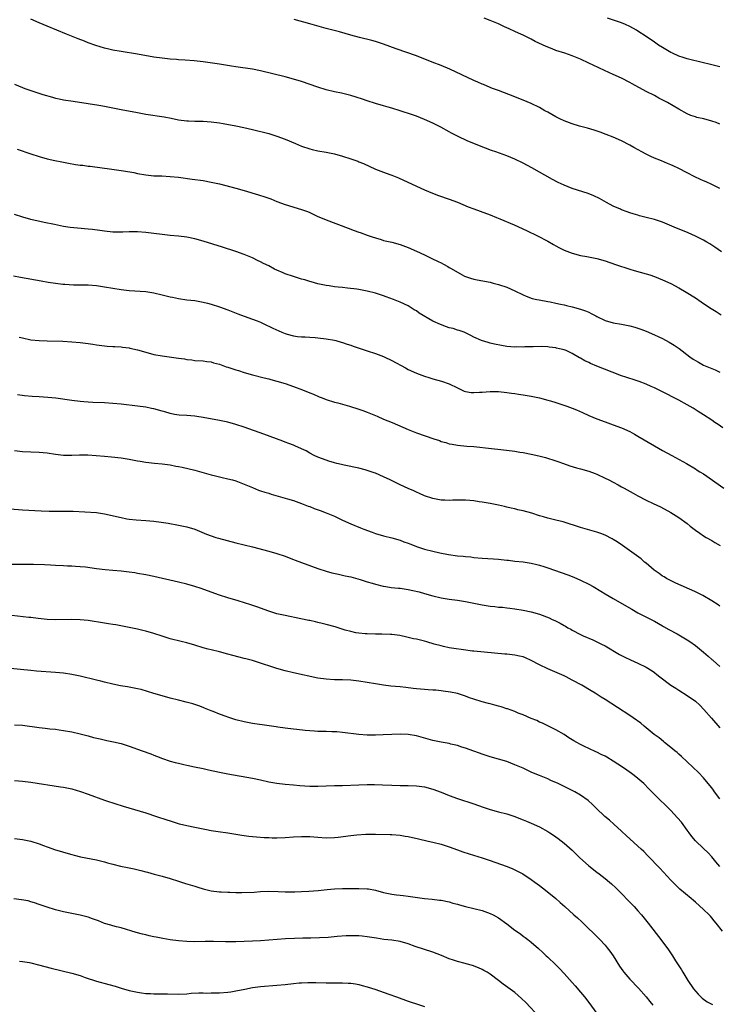
# Model space of a CAD drawing. Units: inches. Extents: x 2595000 to 2598000, y 1488000 to 1491000.
# Drawn here: x 2596360 to 2596531, y 1488235 to 1488475 of the extents above; entities that cross this region are included whole.
import ezdxf

# ---------------------------------------------------------------- set-up
doc = ezdxf.new("R2010")
doc.units = ezdxf.units.IN
doc.header["$MEASUREMENT"] = 0
doc.layers.add('LD25951488_10ft', color=93, linetype='Continuous')

msp = doc.modelspace()

# ---------------------------------------------------------------- linework, layer by layer
at = {"layer": 'LD25951488_10ft'}
for points, elevation in [([(2596531.37, 1488418.62), (2596529.78, 1488419.78), (2596528.56, 1488420.56), (2596527.78, 1488421), (2596527, 1488421.43), (2596525.97, 1488421.97), (2596525, 1488422.44), (2596523.25, 1488423.25), (2596521.84, 1488423.84), (2596520.42, 1488424.42), (2596517, 1488425.83), (2596515.73, 1488426.27), (2596515, 1488426.49), (2596513.02, 1488426.98), (2596511.36, 1488427.36), (2596511, 1488427.51), (2596509.85, 1488427.85), (2596509, 1488428.14), (2596508.4, 1488428.4), (2596507, 1488428.86), (2596506.72, 1488429), (2596505, 1488429.73), (2596503.34, 1488430.66), (2596502.77, 1488431), (2596501.63, 1488431.63), (2596500.28, 1488432.28), (2596498.86, 1488432.86), (2596495, 1488434.08), (2596493, 1488434.85), (2596491.54, 1488435.54), (2596490.21, 1488436.21), (2596485.11, 1488439.11), (2596483, 1488440.22), (2596481, 1488441.21), (2596479, 1488442.03), (2596476.33, 1488443), (2596475.34, 1488443.34), (2596473.87, 1488443.87), (2596469.57, 1488445.57), (2596467, 1488446.8), (2596465.55, 1488447.55), (2596465, 1488447.86), (2596462.96, 1488448.96), (2596461, 1488449.95), (2596459, 1488450.88), (2596457, 1488451.66), (2596456.01, 1488452.01), (2596453, 1488452.99), (2596451, 1488453.66), (2596450.09, 1488453.91), (2596449, 1488454.24), (2596447, 1488454.77), (2596445, 1488455.4), (2596443.82, 1488455.82), (2596442.32, 1488456.32), (2596441, 1488456.71), (2596438.75, 1488457.25), (2596437, 1488457.62), (2596435, 1488458.12), (2596433, 1488458.73), (2596429, 1488460.11), (2596427, 1488460.72), (2596425, 1488461.25), (2596419, 1488462.72), (2596417, 1488463.12), (2596413, 1488463.7), (2596411.9, 1488463.9), (2596409, 1488464.38), (2596405, 1488464.94), (2596402.82, 1488465.18), (2596400.65, 1488465.35), (2596399, 1488465.44), (2596398.51, 1488465.49), (2596397, 1488465.6), (2596396.32, 1488465.68), (2596395, 1488465.81), (2596393, 1488466.09), (2596389, 1488466.79), (2596385, 1488467.42), (2596383, 1488467.78), (2596382.02, 1488468.02), (2596381, 1488468.25), (2596378.88, 1488468.88), (2596377, 1488469.56), (2596376.06, 1488469.94), (2596374.53, 1488470.53), (2596371.69, 1488471.69), (2596367, 1488473.63), (2596365, 1488474.43), (2596363, 1488475.29)], 10770), ([(2596531, 1488434.04), (2596529.02, 1488435), (2596527.64, 1488435.64), (2596527, 1488435.88), (2596526.25, 1488436.25), (2596524.88, 1488436.88), (2596523, 1488437.89), (2596521, 1488438.93), (2596519.56, 1488439.56), (2596519, 1488439.85), (2596518.17, 1488440.17), (2596516.76, 1488440.76), (2596515, 1488441.47), (2596514.13, 1488441.87), (2596513, 1488442.42), (2596510.01, 1488444.01), (2596509, 1488444.6), (2596507, 1488445.64), (2596505, 1488446.53), (2596503.24, 1488447.24), (2596501.78, 1488447.78), (2596500.29, 1488448.29), (2596498.74, 1488448.74), (2596496.74, 1488449.26), (2596495, 1488449.78), (2596493, 1488450.51), (2596491.93, 1488451), (2596491, 1488451.5), (2596489, 1488452.63), (2596488.29, 1488453), (2596487, 1488453.76), (2596485, 1488454.75), (2596483, 1488455.62), (2596482, 1488456), (2596481, 1488456.42), (2596477, 1488457.9), (2596475.55, 1488458.45), (2596475, 1488458.67), (2596473.36, 1488459.36), (2596473, 1488459.51), (2596471.98, 1488459.98), (2596471, 1488460.39), (2596465.12, 1488463.12), (2596463, 1488464.02), (2596460.87, 1488464.87), (2596457, 1488466.37), (2596452.09, 1488468.09), (2596449, 1488469.22), (2596447, 1488469.85), (2596446.1, 1488470.1), (2596443.12, 1488470.88), (2596441, 1488471.45), (2596438.23, 1488472.23), (2596436.66, 1488472.66), (2596435, 1488473.08), (2596431, 1488474.2), (2596427.21, 1488475.21)], 10780), ([(2596531, 1488449.74), (2596530.11, 1488450.11), (2596529, 1488450.5), (2596527.08, 1488451), (2596525.38, 1488451.38), (2596525, 1488451.49), (2596523.88, 1488451.88), (2596523, 1488452.26), (2596521, 1488453.38), (2596518.19, 1488455), (2596516.09, 1488456.09), (2596515, 1488456.69), (2596513, 1488457.73), (2596509.57, 1488459.57), (2596509, 1488459.9), (2596507, 1488460.94), (2596505, 1488461.87), (2596502.81, 1488462.81), (2596501.43, 1488463.43), (2596500.08, 1488464.08), (2596499, 1488464.63), (2596497, 1488465.55), (2596495, 1488466.35), (2596493.16, 1488467), (2596491, 1488467.72), (2596490.06, 1488468.06), (2596488.63, 1488468.63), (2596485.92, 1488469.92), (2596485, 1488470.42), (2596483, 1488471.41), (2596481.9, 1488471.9), (2596481, 1488472.35), (2596479.61, 1488473), (2596478.51, 1488473.49), (2596477, 1488474.15), (2596475, 1488474.99), (2596473.53, 1488475.53)], 10790), ([(2596531, 1488463.69), (2596528.33, 1488464.33), (2596527, 1488464.69), (2596523, 1488465.67), (2596522.04, 1488465.96), (2596521, 1488466.31), (2596519.41, 1488467), (2596519, 1488467.2), (2596517, 1488468.39), (2596516.02, 1488469), (2596515, 1488469.74), (2596513, 1488471.1), (2596511, 1488472.41), (2596510.64, 1488472.64), (2596509, 1488473.56), (2596508, 1488474), (2596507, 1488474.46), (2596505.25, 1488475), (2596503.58, 1488475.58)], 10800), ([(2596359, 1488459.45), (2596361, 1488458.63), (2596361.58, 1488458.42), (2596363, 1488457.94), (2596365.92, 1488457), (2596368.28, 1488456.28), (2596369, 1488456.09), (2596369.89, 1488455.89), (2596371, 1488455.67), (2596373.3, 1488455.3), (2596377, 1488454.8), (2596379.62, 1488454.38), (2596381, 1488454.13), (2596385, 1488453.31), (2596389, 1488452.55), (2596391, 1488452.2), (2596395.52, 1488451.52), (2596397.21, 1488451.21), (2596399, 1488450.82), (2596401, 1488450.54), (2596401.46, 1488450.54), (2596403, 1488450.48), (2596405, 1488450.46), (2596407, 1488450.31), (2596409, 1488450.03), (2596409.9, 1488449.9), (2596413, 1488449.3), (2596414.9, 1488448.9), (2596417, 1488448.42), (2596421, 1488447.42), (2596423, 1488446.84), (2596425, 1488446.1), (2596427.49, 1488445), (2596429, 1488444.39), (2596431, 1488443.72), (2596431.57, 1488443.57), (2596433, 1488443.23), (2596435, 1488442.87), (2596437, 1488442.47), (2596439, 1488441.92), (2596441, 1488441.29), (2596442.7, 1488440.7), (2596443, 1488440.58), (2596444.11, 1488440.11), (2596447, 1488438.8), (2596449, 1488438.02), (2596450.55, 1488437.45), (2596451, 1488437.3), (2596452.62, 1488436.62), (2596457, 1488434.63), (2596459, 1488433.74), (2596460.92, 1488432.92), (2596462.38, 1488432.38), (2596465, 1488431.48), (2596467, 1488430.72), (2596469.61, 1488429.61), (2596471, 1488429.07), (2596472.51, 1488428.51), (2596475, 1488427.61), (2596476.55, 1488427), (2596477.31, 1488426.69), (2596480.8, 1488425.21), (2596483.84, 1488423.84), (2596486.55, 1488422.55), (2596489, 1488421.23), (2596490.42, 1488420.42), (2596491, 1488420.06), (2596491.7, 1488419.7), (2596493, 1488418.99), (2596495, 1488418.27), (2596497, 1488417.75), (2596498.54, 1488417.46), (2596501, 1488416.95), (2596503, 1488416.4), (2596505.53, 1488415.53), (2596509, 1488414.41), (2596510.08, 1488414.08), (2596513, 1488413.28), (2596513.88, 1488413), (2596515, 1488412.61), (2596517, 1488411.8), (2596519, 1488410.88), (2596521, 1488409.84), (2596522.79, 1488408.79), (2596525, 1488407.37), (2596526.4, 1488406.4), (2596527, 1488406.03), (2596528.83, 1488404.83), (2596530.05, 1488404.05), (2596531.29, 1488403.29)], 10760), ([(2596359.67, 1488443.67), (2596363, 1488442.46), (2596365, 1488441.82), (2596367, 1488441.29), (2596368.89, 1488440.89), (2596370.55, 1488440.55), (2596371, 1488440.48), (2596372.22, 1488440.22), (2596373.93, 1488439.93), (2596375, 1488439.76), (2596375.7, 1488439.7), (2596377, 1488439.52), (2596377.48, 1488439.48), (2596382.79, 1488438.79), (2596385, 1488438.47), (2596385.63, 1488438.37), (2596388.09, 1488437.91), (2596389, 1488437.71), (2596391, 1488437.37), (2596393, 1488437.17), (2596394.9, 1488437.1), (2596397, 1488436.98), (2596399, 1488436.79), (2596402.35, 1488436.35), (2596405, 1488435.96), (2596407, 1488435.6), (2596409, 1488435.16), (2596413, 1488434.12), (2596415, 1488433.57), (2596418.52, 1488432.52), (2596420.04, 1488432.04), (2596421.51, 1488431.51), (2596423, 1488430.92), (2596425, 1488430.19), (2596429, 1488428.95), (2596430.41, 1488428.41), (2596431, 1488428.17), (2596431.82, 1488427.82), (2596433, 1488427.26), (2596433.59, 1488427), (2596435, 1488426.42), (2596440.39, 1488424.39), (2596441.83, 1488423.83), (2596443, 1488423.43), (2596443.3, 1488423.3), (2596445, 1488422.7), (2596446.23, 1488422.23), (2596447, 1488421.99), (2596448.41, 1488421.59), (2596449, 1488421.41), (2596451, 1488420.95), (2596453, 1488420.41), (2596455, 1488419.68), (2596457, 1488418.79), (2596459, 1488417.86), (2596460.76, 1488417), (2596462.28, 1488416.28), (2596463, 1488415.92), (2596463.64, 1488415.64), (2596464.68, 1488415), (2596465, 1488414.83), (2596465.46, 1488414.54), (2596468.14, 1488413), (2596468.72, 1488412.72), (2596469, 1488412.56), (2596470.22, 1488412.22), (2596471, 1488411.94), (2596471.82, 1488411.82), (2596475, 1488411.2), (2596475.67, 1488411), (2596477, 1488410.65), (2596479, 1488409.97), (2596481, 1488409.08), (2596483, 1488408.11), (2596483.78, 1488407.78), (2596485.25, 1488407.25), (2596486.34, 1488407), (2596486.89, 1488406.89), (2596489, 1488406.53), (2596489.61, 1488406.39), (2596491, 1488406.14), (2596492.11, 1488405.89), (2596493, 1488405.7), (2596493.56, 1488405.56), (2596495, 1488405.24), (2596497, 1488404.67), (2596498.2, 1488404.2), (2596499, 1488403.87), (2596499.6, 1488403.6), (2596500.73, 1488403), (2596501, 1488402.84), (2596503, 1488401.84), (2596505, 1488401.31), (2596507, 1488401), (2596509, 1488400.61), (2596510.25, 1488400.25), (2596511, 1488400.01), (2596511.74, 1488399.74), (2596513, 1488399.26), (2596515, 1488398.4), (2596516.1, 1488397.9), (2596517, 1488397.46), (2596518.58, 1488396.58), (2596519, 1488396.37), (2596519.84, 1488395.84), (2596521.02, 1488395.02), (2596523.62, 1488393), (2596524.47, 1488392.47), (2596525, 1488392.11), (2596525.74, 1488391.74), (2596526.99, 1488391), (2596529, 1488390.14), (2596529.84, 1488389.84), (2596531, 1488389.32)], 10750), ([(2596531.69, 1488375.69), (2596530.52, 1488376.52), (2596529.78, 1488377), (2596529, 1488377.55), (2596527, 1488378.88), (2596525.72, 1488379.72), (2596524.47, 1488380.47), (2596523, 1488381.31), (2596521, 1488382.42), (2596516.66, 1488384.66), (2596515, 1488385.44), (2596514.24, 1488385.76), (2596513, 1488386.33), (2596511.34, 1488387), (2596509.58, 1488387.58), (2596509, 1488387.74), (2596508.06, 1488388.06), (2596507, 1488388.39), (2596504.75, 1488389.25), (2596501, 1488390.72), (2596499.4, 1488391.4), (2596499, 1488391.62), (2596498.03, 1488392.03), (2596497, 1488392.7), (2596496.78, 1488392.78), (2596495, 1488393.82), (2596493.47, 1488394.53), (2596493, 1488394.72), (2596491.9, 1488395), (2596491.17, 1488395.17), (2596491, 1488395.22), (2596489.39, 1488395.39), (2596489, 1488395.45), (2596487.5, 1488395.5), (2596485.49, 1488395.49), (2596485, 1488395.44), (2596483.43, 1488395.43), (2596483, 1488395.38), (2596481.42, 1488395.42), (2596481, 1488395.4), (2596479, 1488395.56), (2596477.75, 1488395.75), (2596476.07, 1488396.07), (2596475, 1488396.38), (2596474.48, 1488396.48), (2596472.88, 1488397), (2596471, 1488397.85), (2596470.25, 1488398.25), (2596469, 1488398.83), (2596468.62, 1488399), (2596467.45, 1488399.45), (2596467, 1488399.54), (2596465.93, 1488399.93), (2596465, 1488400.12), (2596464.37, 1488400.37), (2596462.86, 1488400.86), (2596461, 1488401.72), (2596457.69, 1488403.69), (2596457, 1488404.22), (2596456.49, 1488404.49), (2596455.72, 1488405), (2596455, 1488405.43), (2596453, 1488406.35), (2596451.42, 1488407), (2596449.65, 1488407.65), (2596449, 1488407.87), (2596447, 1488408.5), (2596445, 1488409.04), (2596443, 1488409.42), (2596442.51, 1488409.49), (2596440.21, 1488409.79), (2596439, 1488409.89), (2596437.96, 1488410.04), (2596437, 1488410.11), (2596435.69, 1488410.31), (2596435, 1488410.39), (2596433, 1488410.82), (2596431.31, 1488411.31), (2596431, 1488411.39), (2596429.79, 1488411.79), (2596429, 1488411.98), (2596428.23, 1488412.23), (2596427, 1488412.59), (2596425, 1488413.27), (2596424.49, 1488413.51), (2596423, 1488414.14), (2596422.41, 1488414.41), (2596421, 1488415.18), (2596419.75, 1488415.75), (2596419, 1488416.18), (2596418.42, 1488416.42), (2596417, 1488417.12), (2596415, 1488417.97), (2596413, 1488418.7), (2596409.75, 1488419.75), (2596405, 1488421.25), (2596403, 1488421.8), (2596401, 1488422.2), (2596399, 1488422.45), (2596397, 1488422.63), (2596395, 1488422.84), (2596393, 1488423.09), (2596391, 1488423.31), (2596389, 1488423.46), (2596387, 1488423.47), (2596385.4, 1488423.4), (2596383, 1488423.41), (2596381, 1488423.63), (2596379.82, 1488423.82), (2596378.06, 1488424.06), (2596377, 1488424.16), (2596374.38, 1488424.38), (2596372.58, 1488424.58), (2596371, 1488424.82), (2596368.76, 1488425.24), (2596366.22, 1488425.78), (2596363, 1488426.53), (2596361.05, 1488427.05), (2596359, 1488427.73)], 10740), ([(2596358.79, 1488412.79), (2596360.46, 1488412.46), (2596365.52, 1488411.52), (2596367.23, 1488411.23), (2596369, 1488410.98), (2596370.77, 1488410.77), (2596371.28, 1488410.72), (2596373.42, 1488410.58), (2596375, 1488410.58), (2596375.46, 1488410.54), (2596377, 1488410.53), (2596379, 1488410.37), (2596381, 1488410.09), (2596385, 1488409.43), (2596387, 1488409.2), (2596391, 1488408.91), (2596393, 1488408.59), (2596395, 1488408.12), (2596397, 1488407.62), (2596397.53, 1488407.53), (2596399, 1488407.2), (2596401, 1488406.92), (2596403, 1488406.71), (2596405, 1488406.37), (2596406.07, 1488406.07), (2596407, 1488405.83), (2596409, 1488405.17), (2596411, 1488404.45), (2596413.48, 1488403.48), (2596415, 1488402.93), (2596417, 1488402.24), (2596418.2, 1488401.8), (2596419, 1488401.48), (2596420.63, 1488400.63), (2596421, 1488400.49), (2596421.97, 1488399.97), (2596424.2, 1488399), (2596425, 1488398.67), (2596425.47, 1488398.53), (2596427, 1488398.11), (2596428.03, 1488397.97), (2596429, 1488397.87), (2596429.86, 1488397.86), (2596431, 1488397.81), (2596432.29, 1488397.71), (2596433, 1488397.68), (2596435, 1488397.44), (2596437, 1488397.09), (2596437.37, 1488397), (2596438.62, 1488396.62), (2596439, 1488396.53), (2596440.11, 1488396.11), (2596441, 1488395.85), (2596441.61, 1488395.61), (2596443.54, 1488395), (2596445, 1488394.5), (2596447, 1488393.84), (2596449, 1488393.08), (2596449.17, 1488393), (2596451, 1488392.1), (2596454.3, 1488390.3), (2596455, 1488389.94), (2596457, 1488389.03), (2596459, 1488388.31), (2596460, 1488388), (2596461, 1488387.66), (2596463.09, 1488387.09), (2596465, 1488386.44), (2596467, 1488385.43), (2596468.66, 1488384.66), (2596469, 1488384.56), (2596470.33, 1488384.33), (2596471, 1488384.31), (2596472.38, 1488384.38), (2596473, 1488384.44), (2596475, 1488384.6), (2596477, 1488384.55), (2596479, 1488384.33), (2596480.16, 1488384.16), (2596481, 1488384.06), (2596481.91, 1488383.91), (2596483, 1488383.77), (2596485, 1488383.42), (2596487.02, 1488383), (2596489, 1488382.49), (2596489.72, 1488382.28), (2596491, 1488381.89), (2596493.17, 1488381.17), (2596493.66, 1488381), (2596495, 1488380.49), (2596496.06, 1488380.06), (2596497.45, 1488379.45), (2596499, 1488378.73), (2596501, 1488377.9), (2596503, 1488377.16), (2596505, 1488376.46), (2596507, 1488375.7), (2596509, 1488374.79), (2596510.14, 1488374.14), (2596511, 1488373.68), (2596515, 1488371.32), (2596517, 1488370.18), (2596519.25, 1488369), (2596522.87, 1488367), (2596525, 1488365.71), (2596525.42, 1488365.42), (2596526.11, 1488365), (2596527, 1488364.48), (2596531.93, 1488361)], 10730), ([(2596360.15, 1488397.85), (2596361, 1488397.62), (2596363, 1488397.2), (2596365, 1488396.98), (2596367, 1488396.91), (2596370.8, 1488396.8), (2596373, 1488396.69), (2596375, 1488396.54), (2596377, 1488396.29), (2596378.12, 1488396.12), (2596379, 1488395.96), (2596381, 1488395.69), (2596381.63, 1488395.63), (2596383, 1488395.55), (2596383.5, 1488395.5), (2596385, 1488395.44), (2596385.38, 1488395.38), (2596387, 1488395.18), (2596387.15, 1488395.15), (2596389, 1488394.73), (2596391, 1488394.14), (2596393, 1488393.61), (2596395, 1488393.24), (2596399, 1488392.72), (2596400.5, 1488392.5), (2596401, 1488392.4), (2596402.26, 1488392.26), (2596403, 1488392.14), (2596405, 1488392.01), (2596405.87, 1488391.87), (2596407, 1488391.76), (2596407.57, 1488391.57), (2596409, 1488391.22), (2596410.62, 1488390.62), (2596411, 1488390.5), (2596413, 1488389.82), (2596413.65, 1488389.65), (2596415, 1488389.2), (2596417, 1488388.63), (2596419.88, 1488387.88), (2596421, 1488387.63), (2596421.49, 1488387.49), (2596423, 1488387.12), (2596425, 1488386.48), (2596427, 1488385.81), (2596429.26, 1488385), (2596431, 1488384.28), (2596431.88, 1488383.88), (2596433.28, 1488383.28), (2596434.06, 1488383), (2596435, 1488382.63), (2596437, 1488382), (2596437.82, 1488381.82), (2596440.67, 1488381), (2596443, 1488380.23), (2596443.9, 1488379.9), (2596445, 1488379.54), (2596447.47, 1488378.53), (2596449, 1488377.86), (2596451.07, 1488377), (2596455, 1488375.31), (2596457, 1488374.52), (2596461.28, 1488373), (2596462.59, 1488372.59), (2596463, 1488372.42), (2596464.14, 1488372.14), (2596465, 1488371.83), (2596465.72, 1488371.72), (2596467, 1488371.46), (2596469.26, 1488371.26), (2596471, 1488371.13), (2596475.31, 1488370.69), (2596477.57, 1488370.43), (2596481, 1488369.99), (2596482.21, 1488369.79), (2596483, 1488369.68), (2596485, 1488369.28), (2596486.87, 1488368.87), (2596488.47, 1488368.47), (2596491, 1488367.67), (2596491.47, 1488367.47), (2596492.89, 1488367), (2596494.43, 1488366.43), (2596496, 1488366), (2596497, 1488365.68), (2596499, 1488365.13), (2596500.57, 1488364.57), (2596501, 1488364.4), (2596503, 1488363.46), (2596503.89, 1488363), (2596505, 1488362.45), (2596506.18, 1488361.82), (2596507, 1488361.37), (2596507.61, 1488361), (2596509.81, 1488359.81), (2596511, 1488359.14), (2596513, 1488358.11), (2596514.74, 1488357.26), (2596516.46, 1488356.46), (2596519, 1488355.1), (2596521, 1488353.85), (2596523, 1488352.36), (2596523.76, 1488351.76), (2596524.67, 1488351), (2596525, 1488350.76), (2596526.06, 1488350.06), (2596527, 1488349.4), (2596527.64, 1488349), (2596529, 1488348.21), (2596529.78, 1488347.78), (2596531.01, 1488347.01)], 10720), ([(2596531, 1488332.25), (2596530.53, 1488332.53), (2596529, 1488333.52), (2596526.81, 1488334.81), (2596525.52, 1488335.52), (2596525, 1488335.75), (2596524.15, 1488336.15), (2596523, 1488336.61), (2596522.09, 1488337), (2596521, 1488337.52), (2596520.06, 1488337.94), (2596517.93, 1488339), (2596517.36, 1488339.36), (2596517, 1488339.55), (2596516.17, 1488340.17), (2596514.93, 1488341), (2596513, 1488342.73), (2596512.64, 1488343), (2596511.8, 1488343.8), (2596507.25, 1488347), (2596505.91, 1488347.91), (2596505, 1488348.49), (2596504.68, 1488348.68), (2596503, 1488349.56), (2596501.97, 1488349.97), (2596501, 1488350.29), (2596497, 1488351.39), (2596492.76, 1488352.76), (2596491, 1488353.23), (2596489, 1488353.71), (2596487.98, 1488354.02), (2596487, 1488354.28), (2596485.11, 1488354.89), (2596483, 1488355.48), (2596481.76, 1488355.76), (2596481, 1488355.95), (2596480.13, 1488356.13), (2596479, 1488356.4), (2596478.5, 1488356.5), (2596477, 1488356.84), (2596475, 1488357.25), (2596473, 1488357.61), (2596472.3, 1488357.7), (2596471, 1488357.91), (2596470.02, 1488358.02), (2596469, 1488358.09), (2596467, 1488358.1), (2596465.91, 1488358.09), (2596465, 1488358.03), (2596463.9, 1488358.1), (2596463, 1488358.09), (2596461, 1488358.49), (2596459, 1488359.17), (2596457.74, 1488359.74), (2596457, 1488360), (2596456.33, 1488360.33), (2596455, 1488360.89), (2596453, 1488361.83), (2596450.6, 1488363), (2596449, 1488363.76), (2596447, 1488364.63), (2596446.73, 1488364.73), (2596445, 1488365.34), (2596444.54, 1488365.46), (2596443, 1488365.86), (2596439.41, 1488366.59), (2596438.76, 1488366.76), (2596437.62, 1488367), (2596437, 1488367.16), (2596435.61, 1488367.61), (2596435, 1488367.8), (2596433, 1488368.58), (2596432.07, 1488369), (2596431, 1488369.56), (2596430.09, 1488370.09), (2596429, 1488370.57), (2596427.36, 1488371.36), (2596427, 1488371.47), (2596425.93, 1488371.93), (2596425, 1488372.25), (2596424.46, 1488372.46), (2596419.8, 1488374.2), (2596415, 1488375.88), (2596413, 1488376.54), (2596411, 1488377.08), (2596409, 1488377.5), (2596405, 1488378.25), (2596403.5, 1488378.5), (2596403, 1488378.57), (2596401, 1488378.72), (2596399.19, 1488378.81), (2596398, 1488379), (2596397, 1488379.18), (2596395.63, 1488379.63), (2596395, 1488379.79), (2596393, 1488380.35), (2596392.44, 1488380.44), (2596391, 1488380.72), (2596389, 1488381), (2596385, 1488381.49), (2596383, 1488381.67), (2596381, 1488381.77), (2596378.1, 1488381.9), (2596377, 1488381.96), (2596375.95, 1488382.05), (2596375, 1488382.14), (2596373, 1488382.38), (2596369.09, 1488382.91), (2596367.12, 1488383.12), (2596365, 1488383.28), (2596363.36, 1488383.36), (2596361.5, 1488383.5), (2596359.74, 1488383.73)], 10710), ([(2596359, 1488370.15), (2596361, 1488369.98), (2596365, 1488369.8), (2596367, 1488369.62), (2596369, 1488369.31), (2596371, 1488369.07), (2596373, 1488369.07), (2596374.85, 1488369.15), (2596376.9, 1488369.1), (2596381, 1488368.78), (2596382.67, 1488368.67), (2596385, 1488368.4), (2596387, 1488368.07), (2596389, 1488367.7), (2596389.62, 1488367.62), (2596391, 1488367.38), (2596393.14, 1488367.14), (2596395, 1488366.95), (2596397, 1488366.67), (2596398.39, 1488366.39), (2596399, 1488366.29), (2596399.89, 1488366.11), (2596403, 1488365.36), (2596406.43, 1488364.43), (2596407, 1488364.25), (2596408.03, 1488364.03), (2596409, 1488363.77), (2596409.64, 1488363.64), (2596411, 1488363.32), (2596412.18, 1488363), (2596413, 1488362.76), (2596415, 1488361.97), (2596417, 1488361.13), (2596418.52, 1488360.52), (2596419, 1488360.38), (2596420.01, 1488360.01), (2596421, 1488359.75), (2596421.57, 1488359.57), (2596425.6, 1488358.4), (2596427, 1488357.98), (2596429, 1488357.29), (2596430.64, 1488356.64), (2596431, 1488356.51), (2596432.09, 1488356.09), (2596433.57, 1488355.57), (2596435.03, 1488355.03), (2596437, 1488354.16), (2596439, 1488353.2), (2596441, 1488352.28), (2596443.33, 1488351.33), (2596444.18, 1488351), (2596446.25, 1488350.25), (2596447, 1488349.99), (2596449, 1488349.37), (2596451, 1488348.86), (2596453, 1488348.31), (2596453.95, 1488347.95), (2596455, 1488347.59), (2596455.41, 1488347.41), (2596456.42, 1488347), (2596457, 1488346.79), (2596459, 1488346.16), (2596461, 1488345.66), (2596462.74, 1488345.26), (2596464.81, 1488344.81), (2596467, 1488344.5), (2596468.4, 1488344.4), (2596469, 1488344.32), (2596470.23, 1488344.23), (2596471, 1488344.14), (2596473, 1488343.97), (2596475.79, 1488343.79), (2596477, 1488343.68), (2596479, 1488343.48), (2596479.42, 1488343.42), (2596481, 1488343.25), (2596483, 1488343.01), (2596485, 1488342.71), (2596486.38, 1488342.38), (2596487, 1488342.25), (2596488.08, 1488341.92), (2596489, 1488341.61), (2596493.91, 1488339.91), (2596495.35, 1488339.35), (2596497, 1488338.6), (2596499, 1488337.61), (2596500.09, 1488337), (2596501.94, 1488335.94), (2596503, 1488335.27), (2596505, 1488334.09), (2596508.23, 1488332.23), (2596509.48, 1488331.48), (2596511, 1488330.65), (2596515, 1488328.6), (2596516.01, 1488328.01), (2596517, 1488327.46), (2596517.27, 1488327.27), (2596518.53, 1488326.53), (2596520.54, 1488325.46), (2596521.37, 1488325), (2596523, 1488324.07), (2596523.66, 1488323.66), (2596525, 1488322.67), (2596527, 1488321), (2596528.08, 1488320.08), (2596529, 1488319.26), (2596529.15, 1488319.15), (2596529.3, 1488319), (2596531, 1488317.57)], 10700), ([(2596358, 1488356), (2596361, 1488355.76), (2596365.51, 1488355.51), (2596367.44, 1488355.44), (2596371, 1488355.43), (2596373.36, 1488355.36), (2596379, 1488355.04), (2596381, 1488354.75), (2596385, 1488353.82), (2596386.43, 1488353.57), (2596387, 1488353.49), (2596388.69, 1488353.31), (2596391, 1488353.13), (2596392.96, 1488352.96), (2596394.74, 1488352.74), (2596396.46, 1488352.46), (2596399, 1488351.99), (2596401, 1488351.6), (2596403, 1488351.02), (2596405.81, 1488349.81), (2596407, 1488349.35), (2596408.09, 1488349), (2596408.79, 1488348.79), (2596413, 1488347.71), (2596417, 1488346.71), (2596421, 1488345.66), (2596423, 1488345.1), (2596425, 1488344.42), (2596426.01, 1488344.01), (2596427, 1488343.65), (2596427.46, 1488343.46), (2596433, 1488341.45), (2596435, 1488340.77), (2596436.39, 1488340.39), (2596438.02, 1488340.02), (2596439, 1488339.84), (2596439.66, 1488339.67), (2596441, 1488339.36), (2596443.29, 1488338.71), (2596445, 1488338.19), (2596446.18, 1488337.82), (2596447, 1488337.58), (2596448.9, 1488337.1), (2596449.54, 1488337), (2596450.83, 1488336.83), (2596452.64, 1488336.64), (2596453, 1488336.63), (2596455, 1488336.32), (2596456.1, 1488336.1), (2596457.7, 1488335.7), (2596459, 1488335.31), (2596461, 1488334.75), (2596463, 1488334.3), (2596465, 1488333.98), (2596467, 1488333.73), (2596469, 1488333.41), (2596473, 1488332.58), (2596475, 1488332.27), (2596476.15, 1488332.15), (2596477, 1488332.04), (2596477.96, 1488331.96), (2596479, 1488331.83), (2596479.76, 1488331.76), (2596481, 1488331.6), (2596483, 1488331.29), (2596485, 1488330.85), (2596487, 1488330.27), (2596489.37, 1488329.37), (2596490.11, 1488329), (2596490.73, 1488328.73), (2596492.06, 1488328.06), (2596493, 1488327.52), (2596493.35, 1488327.35), (2596493.9, 1488327), (2596494.61, 1488326.61), (2596495, 1488326.37), (2596497, 1488325.3), (2596497.65, 1488325), (2596500.02, 1488324.02), (2596501, 1488323.58), (2596502.15, 1488323), (2596503, 1488322.54), (2596506.49, 1488320.49), (2596507.78, 1488319.78), (2596509.15, 1488319.15), (2596511, 1488318.37), (2596513, 1488317.41), (2596514.47, 1488316.47), (2596515, 1488316.08), (2596515.62, 1488315.62), (2596516.34, 1488315), (2596519.05, 1488313), (2596520.25, 1488312.25), (2596521, 1488311.74), (2596523, 1488310.48), (2596525, 1488309.08), (2596526.09, 1488308.09), (2596527.07, 1488307.07), (2596528.92, 1488304.92), (2596531, 1488302.57)], 10690), ([(2596531, 1488285.26), (2596529.69, 1488287), (2596529.41, 1488287.41), (2596529, 1488287.93), (2596528.56, 1488288.56), (2596527, 1488290.42), (2596525.74, 1488291.74), (2596521.63, 1488295.63), (2596521, 1488296.14), (2596520.54, 1488296.54), (2596519.96, 1488297), (2596519, 1488297.83), (2596517.51, 1488299), (2596517.24, 1488299.24), (2596516.14, 1488300.14), (2596514.99, 1488301), (2596512.55, 1488303), (2596511.69, 1488303.69), (2596509.83, 1488305), (2596509, 1488305.56), (2596503, 1488309.47), (2596502.05, 1488310.05), (2596500.57, 1488311), (2596499.59, 1488311.59), (2596497.3, 1488313), (2596495, 1488314.24), (2596493.52, 1488315), (2596493, 1488315.24), (2596489, 1488316.96), (2596487, 1488317.94), (2596485, 1488318.99), (2596483.62, 1488319.62), (2596483, 1488319.86), (2596482.09, 1488320.08), (2596481, 1488320.32), (2596479, 1488320.55), (2596478.57, 1488320.57), (2596471, 1488321.29), (2596470.69, 1488321.31), (2596468.44, 1488321.56), (2596466.11, 1488321.89), (2596465, 1488322.1), (2596463.61, 1488322.39), (2596463, 1488322.54), (2596461.35, 1488323), (2596459.55, 1488323.55), (2596459, 1488323.71), (2596457, 1488324.2), (2596456.32, 1488324.32), (2596455, 1488324.64), (2596454.68, 1488324.68), (2596452.94, 1488325.06), (2596451, 1488325.31), (2596450.66, 1488325.34), (2596448.6, 1488325.4), (2596447, 1488325.41), (2596445, 1488325.46), (2596444.51, 1488325.49), (2596443, 1488325.64), (2596442.24, 1488325.76), (2596441, 1488326.03), (2596439.59, 1488326.41), (2596437.17, 1488327.17), (2596435, 1488327.8), (2596434.03, 1488328.03), (2596433, 1488328.29), (2596432.4, 1488328.4), (2596431, 1488328.72), (2596430.76, 1488328.76), (2596428.81, 1488329.19), (2596425, 1488329.96), (2596423, 1488330.4), (2596421, 1488330.99), (2596418.08, 1488332.08), (2596416.6, 1488332.6), (2596413.55, 1488333.55), (2596411, 1488334.29), (2596409, 1488334.95), (2596407, 1488335.68), (2596404.54, 1488336.54), (2596403, 1488337.03), (2596401, 1488337.61), (2596399, 1488338.11), (2596393, 1488339.46), (2596391, 1488339.87), (2596389, 1488340.24), (2596388.34, 1488340.34), (2596387, 1488340.56), (2596385, 1488340.8), (2596383, 1488340.97), (2596381.12, 1488341.12), (2596379, 1488341.34), (2596376.29, 1488341.71), (2596375, 1488341.84), (2596373.89, 1488341.89), (2596373, 1488341.97), (2596371.98, 1488342.02), (2596371, 1488342.05), (2596369, 1488342.15), (2596367.8, 1488342.2), (2596366.33, 1488342.33), (2596363.64, 1488342.36), (2596363, 1488342.39), (2596355.56, 1488342.44)], 10680), ([(2596531, 1488268.78), (2596529.96, 1488269.96), (2596529, 1488271.18), (2596528.1, 1488272.1), (2596527, 1488273.2), (2596525.03, 1488275.03), (2596524.13, 1488276.13), (2596523.47, 1488277), (2596523, 1488277.68), (2596521.59, 1488279.59), (2596520.67, 1488280.67), (2596519, 1488282.45), (2596515, 1488286.36), (2596514.4, 1488287), (2596513.69, 1488287.69), (2596512.4, 1488289), (2596511, 1488290.24), (2596510.1, 1488291), (2596509.47, 1488291.47), (2596508.27, 1488292.27), (2596507.25, 1488293), (2596505, 1488294.45), (2596503.4, 1488295.4), (2596503, 1488295.65), (2596502.07, 1488296.07), (2596501, 1488296.65), (2596500.75, 1488296.75), (2596499, 1488297.52), (2596497.95, 1488298.05), (2596497, 1488298.49), (2596496.12, 1488299), (2596495.4, 1488299.4), (2596495, 1488299.7), (2596494.19, 1488300.19), (2596493, 1488300.97), (2596491, 1488302.09), (2596487.71, 1488303.71), (2596487, 1488304), (2596486.34, 1488304.34), (2596485, 1488304.86), (2596483, 1488305.73), (2596481.8, 1488306.2), (2596481, 1488306.54), (2596479.19, 1488307.19), (2596479, 1488307.24), (2596477.68, 1488307.68), (2596477, 1488307.85), (2596476.12, 1488308.12), (2596475, 1488308.41), (2596474.55, 1488308.55), (2596473, 1488308.95), (2596471, 1488309.55), (2596469.92, 1488309.92), (2596469, 1488310.28), (2596467, 1488310.96), (2596465.3, 1488311.3), (2596463.55, 1488311.55), (2596463, 1488311.59), (2596461.73, 1488311.73), (2596461, 1488311.8), (2596459.87, 1488311.87), (2596459, 1488311.97), (2596458, 1488312), (2596457, 1488312.12), (2596456.19, 1488312.19), (2596454.42, 1488312.42), (2596453, 1488312.58), (2596450.78, 1488312.78), (2596449, 1488312.99), (2596447, 1488313.31), (2596445, 1488313.67), (2596443, 1488313.99), (2596441, 1488314.21), (2596439, 1488314.29), (2596437, 1488314.3), (2596435, 1488314.41), (2596433, 1488314.73), (2596427, 1488316), (2596425, 1488316.48), (2596423, 1488317.04), (2596421, 1488317.68), (2596419.96, 1488318.04), (2596417, 1488318.99), (2596415.4, 1488319.4), (2596415, 1488319.51), (2596413.79, 1488319.79), (2596412.21, 1488320.21), (2596411, 1488320.56), (2596409, 1488321.1), (2596407, 1488321.57), (2596406.21, 1488321.79), (2596405, 1488322.09), (2596403, 1488322.73), (2596401, 1488323.3), (2596399.62, 1488323.62), (2596397, 1488324.28), (2596396.46, 1488324.46), (2596395, 1488324.9), (2596393, 1488325.56), (2596391, 1488326.17), (2596390.32, 1488326.32), (2596389, 1488326.66), (2596387, 1488327.07), (2596383.7, 1488327.7), (2596383, 1488327.79), (2596381.97, 1488327.97), (2596381, 1488328.09), (2596377, 1488328.71), (2596375, 1488328.95), (2596373, 1488329.02), (2596369, 1488328.95), (2596367, 1488329.03), (2596364.76, 1488329.24), (2596363, 1488329.46), (2596362.49, 1488329.51), (2596357, 1488330.15)], 10670), ([(2596531.58, 1488253), (2596530.1, 1488255), (2596529.58, 1488255.58), (2596529, 1488256.29), (2596528.65, 1488256.65), (2596528.33, 1488257), (2596527, 1488258.29), (2596525, 1488260.13), (2596524.53, 1488260.53), (2596523.94, 1488261), (2596521.23, 1488263.23), (2596520.21, 1488264.21), (2596519, 1488265.49), (2596516.35, 1488268.35), (2596513.42, 1488271.42), (2596512.43, 1488272.43), (2596511.79, 1488273), (2596511, 1488273.76), (2596509, 1488275.54), (2596508.24, 1488276.24), (2596507, 1488277.36), (2596505.12, 1488279.12), (2596504.06, 1488280.06), (2596502.97, 1488281), (2596500.79, 1488283), (2596499.89, 1488283.89), (2596498.84, 1488284.84), (2596497, 1488286.19), (2596495.62, 1488287), (2596495, 1488287.34), (2596493, 1488288.31), (2596491.56, 1488289), (2596489.79, 1488289.79), (2596489, 1488290.16), (2596487.01, 1488290.99), (2596485.55, 1488291.55), (2596485, 1488291.82), (2596484.17, 1488292.17), (2596483, 1488292.72), (2596481, 1488293.58), (2596479, 1488294.35), (2596477, 1488294.97), (2596475, 1488295.52), (2596473, 1488296.16), (2596472.39, 1488296.39), (2596471, 1488296.87), (2596469, 1488297.61), (2596468.11, 1488297.89), (2596467, 1488298.27), (2596465.37, 1488298.63), (2596465, 1488298.73), (2596463, 1488299.09), (2596461, 1488299.52), (2596459.83, 1488299.83), (2596457, 1488300.62), (2596455, 1488300.98), (2596453, 1488301.06), (2596451, 1488301), (2596448.87, 1488300.87), (2596447, 1488300.8), (2596445, 1488300.81), (2596443, 1488300.96), (2596439, 1488301.45), (2596437.57, 1488301.58), (2596436.36, 1488301.64), (2596435, 1488301.67), (2596434.28, 1488301.72), (2596433, 1488301.72), (2596432.19, 1488301.81), (2596431, 1488301.84), (2596429.9, 1488301.9), (2596427.81, 1488302.19), (2596427, 1488302.26), (2596425, 1488302.52), (2596423.23, 1488302.77), (2596422.84, 1488302.84), (2596421.11, 1488303.11), (2596417, 1488303.66), (2596415, 1488304.02), (2596413, 1488304.54), (2596411, 1488305.21), (2596410.65, 1488305.35), (2596409, 1488305.92), (2596407.46, 1488306.54), (2596407, 1488306.7), (2596405.37, 1488307.37), (2596405, 1488307.54), (2596403.96, 1488307.96), (2596402.47, 1488308.47), (2596400.87, 1488308.87), (2596399, 1488309.31), (2596397, 1488309.82), (2596395, 1488310.37), (2596393, 1488310.97), (2596391.46, 1488311.46), (2596389.9, 1488311.9), (2596389, 1488312.12), (2596387, 1488312.51), (2596386.56, 1488312.56), (2596384.85, 1488312.85), (2596383, 1488313.23), (2596381, 1488313.72), (2596380.06, 1488313.94), (2596379, 1488314.21), (2596375, 1488315.15), (2596373, 1488315.57), (2596371, 1488315.88), (2596369, 1488316.09), (2596364.42, 1488316.42), (2596363, 1488316.55), (2596357.13, 1488317.13)], 10660), ([(2596359, 1488303.35), (2596361, 1488303.24), (2596365, 1488302.68), (2596366.53, 1488302.53), (2596367.63, 1488302.37), (2596369, 1488302.25), (2596369.89, 1488302.11), (2596371, 1488301.97), (2596373, 1488301.58), (2596375, 1488301.11), (2596377, 1488300.61), (2596378.27, 1488300.27), (2596379.88, 1488299.88), (2596381.52, 1488299.52), (2596383.18, 1488299.18), (2596385, 1488298.74), (2596387, 1488298.11), (2596390.16, 1488297), (2596392.23, 1488296.23), (2596393, 1488295.9), (2596393.66, 1488295.66), (2596395.09, 1488295.09), (2596397, 1488294.47), (2596398.15, 1488294.15), (2596399, 1488293.95), (2596400.33, 1488293.67), (2596401, 1488293.51), (2596402.88, 1488293.12), (2596405, 1488292.66), (2596406.34, 1488292.34), (2596409, 1488291.76), (2596411, 1488291.36), (2596417, 1488290.35), (2596419, 1488289.92), (2596421, 1488289.45), (2596423, 1488289.06), (2596425, 1488288.84), (2596427, 1488288.71), (2596428.57, 1488288.57), (2596431, 1488288.4), (2596433, 1488288.38), (2596437, 1488288.52), (2596439, 1488288.56), (2596443, 1488288.73), (2596445, 1488288.79), (2596446.79, 1488288.79), (2596448.73, 1488288.73), (2596451, 1488288.61), (2596453, 1488288.55), (2596455, 1488288.54), (2596457, 1488288.46), (2596459, 1488288.18), (2596461, 1488287.66), (2596463, 1488286.92), (2596465, 1488286.08), (2596467, 1488285.33), (2596471, 1488284.04), (2596473.26, 1488283.26), (2596475, 1488282.68), (2596477, 1488282.15), (2596479, 1488281.64), (2596481, 1488281), (2596482.41, 1488280.41), (2596483, 1488280.18), (2596483.82, 1488279.82), (2596485, 1488279.36), (2596487, 1488278.44), (2596489, 1488277.31), (2596489.5, 1488277), (2596490.41, 1488276.41), (2596491.59, 1488275.59), (2596493, 1488274.5), (2596495, 1488272.74), (2596495.9, 1488271.9), (2596496.78, 1488271), (2596499, 1488268.96), (2596501, 1488267.37), (2596501.53, 1488267), (2596503, 1488265.86), (2596504.07, 1488265), (2596504.56, 1488264.56), (2596505.58, 1488263.58), (2596510.08, 1488259), (2596511, 1488258), (2596511.88, 1488257), (2596513.47, 1488255), (2596516.59, 1488251), (2596518.45, 1488248.45), (2596519.44, 1488247), (2596520.19, 1488245.81), (2596520.83, 1488244.83), (2596521, 1488244.54), (2596521.6, 1488243.6), (2596521.95, 1488243), (2596523.18, 1488241), (2596524.54, 1488239), (2596525.66, 1488237.66), (2596526.69, 1488236.69), (2596527.84, 1488235.84), (2596529.15, 1488235.15)], 10650), ([(2596359, 1488289.76), (2596361, 1488289.58), (2596363, 1488289.35), (2596370.24, 1488288.24), (2596371, 1488288.11), (2596373, 1488287.69), (2596375.09, 1488287.09), (2596377, 1488286.42), (2596381, 1488284.99), (2596383.99, 1488283.99), (2596385, 1488283.69), (2596385.51, 1488283.51), (2596391, 1488281.83), (2596393.66, 1488281), (2596396.16, 1488280.16), (2596397, 1488279.9), (2596397.67, 1488279.67), (2596399.2, 1488279.2), (2596399.99, 1488279), (2596401, 1488278.77), (2596403, 1488278.37), (2596405, 1488277.95), (2596405.81, 1488277.81), (2596407, 1488277.55), (2596408.71, 1488277.29), (2596410.99, 1488276.99), (2596413, 1488276.67), (2596414.42, 1488276.42), (2596416.18, 1488276.18), (2596417, 1488276.08), (2596417.98, 1488275.98), (2596419.86, 1488275.86), (2596421, 1488275.83), (2596421.81, 1488275.81), (2596423, 1488275.81), (2596425, 1488275.89), (2596427, 1488276.04), (2596429, 1488276.12), (2596431, 1488276.06), (2596433, 1488275.92), (2596435, 1488275.81), (2596437, 1488275.86), (2596437.95, 1488275.95), (2596441, 1488276.33), (2596442.5, 1488276.5), (2596444.65, 1488276.65), (2596445, 1488276.66), (2596447, 1488276.67), (2596450.58, 1488276.58), (2596451, 1488276.58), (2596453, 1488276.43), (2596454.22, 1488276.22), (2596455, 1488276.08), (2596457.5, 1488275.5), (2596459.84, 1488275), (2596461, 1488274.73), (2596463, 1488274.22), (2596465, 1488273.62), (2596467, 1488272.88), (2596468.35, 1488272.35), (2596469.85, 1488271.85), (2596473, 1488270.93), (2596475, 1488270.27), (2596478.88, 1488268.88), (2596480.3, 1488268.3), (2596481, 1488268), (2596482.9, 1488267), (2596485, 1488265.6), (2596485.84, 1488265), (2596487, 1488264.14), (2596488.49, 1488263), (2596490.99, 1488260.99), (2596492.05, 1488260.05), (2596493.18, 1488259), (2596495.39, 1488257), (2596496.25, 1488256.25), (2596497.31, 1488255.31), (2596501.73, 1488251), (2596503, 1488249.61), (2596503.53, 1488249), (2596504.15, 1488248.15), (2596504.93, 1488247), (2596506.5, 1488244.5), (2596507.32, 1488243.32), (2596507.57, 1488243), (2596509, 1488241.36), (2596511.14, 1488239.14), (2596513, 1488236.99), (2596513.88, 1488235.88), (2596514.66, 1488235)], 10640), ([(2596359, 1488275.6), (2596361, 1488275.35), (2596363, 1488274.93), (2596365, 1488274.33), (2596366.08, 1488273.92), (2596367, 1488273.61), (2596369, 1488272.89), (2596370.45, 1488272.45), (2596371, 1488272.26), (2596373, 1488271.68), (2596373.54, 1488271.54), (2596375.14, 1488271.14), (2596379, 1488270.41), (2596381, 1488269.89), (2596381.67, 1488269.67), (2596383, 1488269.32), (2596384.88, 1488268.88), (2596386.55, 1488268.55), (2596387, 1488268.48), (2596388.21, 1488268.21), (2596389.83, 1488267.83), (2596391, 1488267.5), (2596391.41, 1488267.41), (2596393.06, 1488266.94), (2596395, 1488266.43), (2596397, 1488265.88), (2596399, 1488265.23), (2596400.67, 1488264.67), (2596403, 1488263.96), (2596403.75, 1488263.75), (2596405, 1488263.38), (2596407, 1488262.89), (2596409, 1488262.63), (2596409.39, 1488262.61), (2596411, 1488262.51), (2596411.5, 1488262.5), (2596413, 1488262.44), (2596414.42, 1488262.42), (2596417.43, 1488262.57), (2596419, 1488262.69), (2596421, 1488262.75), (2596423.3, 1488262.7), (2596425, 1488262.63), (2596425.35, 1488262.65), (2596427, 1488262.62), (2596427.35, 1488262.65), (2596429, 1488262.7), (2596430.8, 1488262.8), (2596433.03, 1488262.97), (2596435.21, 1488263.21), (2596437, 1488263.38), (2596439, 1488263.46), (2596443, 1488263.45), (2596445, 1488263.35), (2596445.31, 1488263.31), (2596447, 1488263), (2596449, 1488262.48), (2596451, 1488262.03), (2596452.12, 1488261.88), (2596453, 1488261.79), (2596453.73, 1488261.73), (2596455, 1488261.58), (2596456.7, 1488261.3), (2596459, 1488260.97), (2596460.81, 1488260.81), (2596462.62, 1488260.62), (2596463, 1488260.56), (2596465, 1488260.16), (2596465.88, 1488259.88), (2596467, 1488259.61), (2596467.47, 1488259.47), (2596469, 1488259.05), (2596473, 1488258.04), (2596475, 1488257.36), (2596475.68, 1488257), (2596477, 1488256.25), (2596479, 1488254.78), (2596481, 1488253.27), (2596482.34, 1488252.34), (2596483, 1488251.83), (2596483.5, 1488251.5), (2596484.14, 1488251), (2596485, 1488250.31), (2596486.78, 1488248.78), (2596487.83, 1488247.83), (2596488.66, 1488247), (2596489, 1488246.69), (2596490.89, 1488244.89), (2596491.89, 1488243.89), (2596493, 1488242.71), (2596495, 1488240.5), (2596495.68, 1488239.68), (2596497, 1488238.17), (2596497.94, 1488237), (2596499, 1488235.63), (2596500.95, 1488232.95)], 10630), ([(2596487, 1488232.03), (2596483.65, 1488235.65), (2596482.65, 1488236.65), (2596481, 1488238.05), (2596478.13, 1488240.13), (2596477, 1488240.99), (2596475, 1488242.54), (2596474.26, 1488243), (2596473.46, 1488243.46), (2596473, 1488243.7), (2596472.1, 1488244.1), (2596470.65, 1488244.65), (2596469.1, 1488245.1), (2596468.85, 1488245.15), (2596467, 1488245.65), (2596466.03, 1488245.97), (2596465, 1488246.32), (2596463.11, 1488247.11), (2596461, 1488247.94), (2596456.7, 1488249.3), (2596455, 1488249.92), (2596453, 1488250.5), (2596451, 1488250.82), (2596449.03, 1488251.03), (2596447.29, 1488251.29), (2596445.58, 1488251.58), (2596445, 1488251.66), (2596443.8, 1488251.8), (2596443, 1488251.87), (2596441.91, 1488251.91), (2596441, 1488251.91), (2596439.87, 1488251.87), (2596437.71, 1488251.71), (2596435.51, 1488251.51), (2596433.36, 1488251.36), (2596431.3, 1488251.3), (2596429.3, 1488251.3), (2596427.26, 1488251.26), (2596425.12, 1488251.12), (2596423.04, 1488250.96), (2596419, 1488250.69), (2596417, 1488250.58), (2596415, 1488250.5), (2596413, 1488250.46), (2596411.55, 1488250.45), (2596410.42, 1488250.42), (2596407.53, 1488250.47), (2596405.51, 1488250.49), (2596403, 1488250.46), (2596401, 1488250.48), (2596399, 1488250.63), (2596397, 1488250.9), (2596395.2, 1488251.2), (2596393.53, 1488251.53), (2596393, 1488251.65), (2596391.88, 1488251.88), (2596391, 1488252.1), (2596390.26, 1488252.26), (2596388.69, 1488252.69), (2596385, 1488253.83), (2596383.89, 1488254.11), (2596383, 1488254.35), (2596382.51, 1488254.51), (2596381, 1488254.93), (2596379.52, 1488255.52), (2596379, 1488255.7), (2596378.07, 1488256.07), (2596377, 1488256.42), (2596375, 1488256.94), (2596371, 1488257.71), (2596370.03, 1488257.97), (2596369, 1488258.22), (2596367, 1488258.86), (2596365, 1488259.56), (2596363.92, 1488259.92), (2596363, 1488260.21), (2596362.38, 1488260.38), (2596360.7, 1488260.7), (2596358.87, 1488260.87)], 10620), ([(2596360.28, 1488245.72), (2596361, 1488245.65), (2596362.65, 1488245.35), (2596363, 1488245.3), (2596364.85, 1488244.85), (2596367.98, 1488243.98), (2596373, 1488242.76), (2596375, 1488242.18), (2596376.25, 1488241.75), (2596379, 1488240.86), (2596382.04, 1488240.04), (2596383.59, 1488239.59), (2596385, 1488239.15), (2596387, 1488238.57), (2596389, 1488238.14), (2596389.99, 1488237.99), (2596391, 1488237.87), (2596392.19, 1488237.81), (2596393, 1488237.75), (2596394.25, 1488237.75), (2596395, 1488237.73), (2596396.28, 1488237.72), (2596399, 1488237.67), (2596401, 1488237.77), (2596402.12, 1488237.88), (2596403.98, 1488238.02), (2596405, 1488238.02), (2596405.94, 1488237.94), (2596407, 1488237.96), (2596407.99, 1488238), (2596409, 1488237.99), (2596411, 1488238.17), (2596411.75, 1488238.25), (2596413, 1488238.45), (2596415.14, 1488238.86), (2596417, 1488239.27), (2596419, 1488239.56), (2596423, 1488239.84), (2596425, 1488240.05), (2596427, 1488240.28), (2596428.4, 1488240.4), (2596429, 1488240.44), (2596430.49, 1488240.49), (2596432.48, 1488240.48), (2596435, 1488240.44), (2596439, 1488240.47), (2596440.39, 1488240.39), (2596441, 1488240.33), (2596442.16, 1488240.16), (2596443, 1488239.99), (2596443.81, 1488239.81), (2596445, 1488239.48), (2596446.89, 1488238.89), (2596450.31, 1488237.69), (2596452.17, 1488237), (2596455, 1488235.99), (2596455.75, 1488235.75), (2596457, 1488235.31), (2596459, 1488234.68)], 10610)]:
    msp.add_lwpolyline(points, dxfattribs=dict(at, elevation=elevation))

doc.saveas('drawing.dxf')
